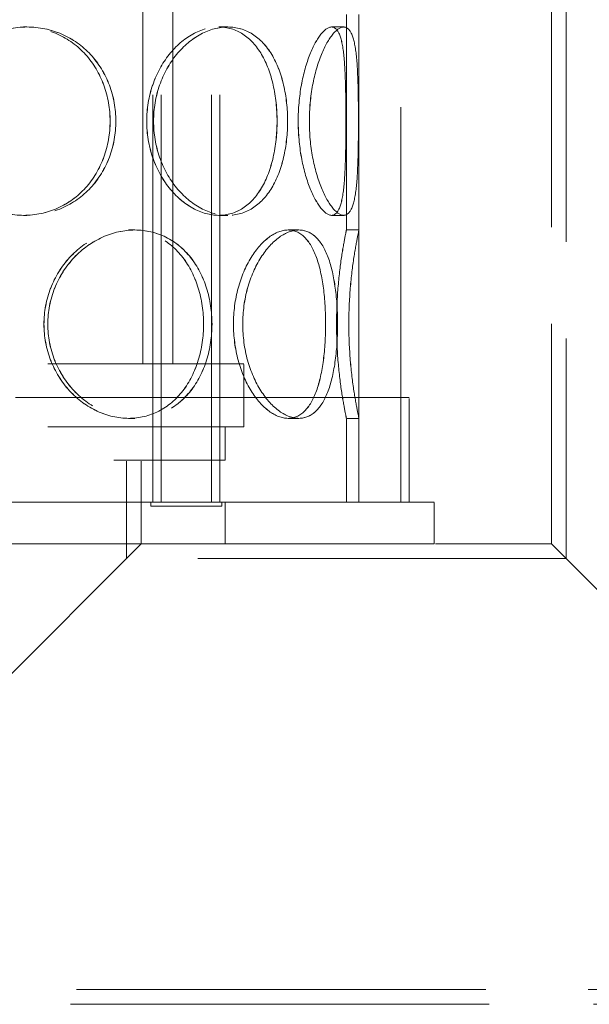
# Model space of a CAD drawing. Units: millimetres. Extents: x 4894 to 10216, y 11524 to 14892.
# Drawn here: x 6862 to 6998, y 12951 to 13186 of the extents above; entities that cross this region are included whole.
import ezdxf

# ---------------------------------------------------------------- set-up
doc = ezdxf.new("R2010")
doc.units = ezdxf.units.MM
doc.header["$LTSCALE"] = 44
doc.linetypes.add('DASHED', pattern=[0.2068, 0.1655, -0.0413])
doc.layers.add('Hidden (ISO)', color=1, linetype='DASHED', lineweight=18, true_color=0xff0000)

msp = doc.modelspace()

# ---------------------------------------------------------------- linework, layer by layer
at = {"layer": 'Hidden (ISO)', "ltscale": 12.952473}
for p, q in [((6942.83, 13070.88), (6942.83, 13670.88)), ((6952.83, 13070.88), (6952.83, 13670.88)), ((6910.83, 13070.88), (6760.83, 13070.88)), ((6910.83, 13060.88), (6760.83, 13060.88))]:
    msp.add_line(p, q, dxfattribs=at)
at = {"layer": 'Hidden (ISO)', "ltscale": 13.355439}
for p, q in [((6893.59, 13070.88), (6893.59, 13650.88)), ((6895.59, 13070.88), (6895.59, 13650.88)), ((6907.59, 13070.88), (6907.59, 13650.88)), ((6909.59, 13070.88), (6909.59, 13650.88))]:
    msp.add_line(p, q, dxfattribs=at)
at = {"layer": 'Hidden (ISO)', "ltscale": 12.705759}
for p, q in [((6988.83, 13575.88), (6988.83, 13060.88)), ((6992.33, 13572.38), (6992.33, 13057.38))]:
    msp.add_line(p, q, dxfattribs=at)
at = {"layer": 'Hidden (ISO)', "ltscale": 11.950815}
for p, q in [((6891.23, 13103.88), (6891.23, 13276.88)), ((6898.33, 13103.88), (6898.33, 13276.88))]:
    msp.add_line(p, q, dxfattribs=at)
at = {"layer": 'Hidden (ISO)', "ltscale": 7.071067}
for p, q in [((6939.83, 13135.88), (6939.83, 13187.88)), ((6942.83, 13135.88), (6942.83, 13187.88))]:
    msp.add_line(p, q, dxfattribs=at)
at = {"layer": 'Hidden (ISO)', "ltscale": 0.407852}
for p, q in [((6862.72, 13184.38), (6863.49, 13184.38)), ((6909.36, 13184.38), (6911.48, 13184.38)), ((6936.29, 13184.38), (6939.18, 13184.38)), ((6863.49, 13139.38), (6862.72, 13139.38)), ((6911.48, 13139.38), (6909.36, 13139.38)), ((6939.18, 13139.38), (6936.29, 13139.38)), ((6887.81, 13135.88), (6889.31, 13135.88)), ((6925.89, 13135.88), (6928.49, 13135.88)), ((6939.83, 13135.88), (6942.83, 13135.88)), ((6889.31, 13090.88), (6887.81, 13090.88)), ((6928.49, 13090.88), (6925.89, 13090.88)), ((6942.83, 13090.88), (6939.83, 13090.88))]:
    msp.add_line(p, q, dxfattribs=at)
at = {"layer": 'Hidden (ISO)', "ltscale": 0.00715}
for p, q in [((6863.49, 13184.38), (6863.51, 13184.38)), ((6863.51, 13139.38), (6863.49, 13139.38))]:
    msp.add_line(p, q, dxfattribs=at)
at = {"layer": 'Hidden (ISO)', "ltscale": 0.001842}
for p, q in [((6911.48, 13184.38), (6911.49, 13184.38)), ((6911.49, 13139.38), (6911.48, 13139.38))]:
    msp.add_line(p, q, dxfattribs=at)
at = {"layer": 'Hidden (ISO)', "ltscale": 0.000420229}
for p, q in [((6939.18, 13184.38), (6939.19, 13184.38)), ((6939.19, 13139.38), (6939.18, 13139.38))]:
    msp.add_line(p, q, dxfattribs=at)
at = {"layer": 'Hidden (ISO)', "ltscale": 0.003263}
for p, q in [((6889.31, 13135.88), (6889.32, 13135.88)), ((6889.32, 13090.88), (6889.31, 13090.88))]:
    msp.add_line(p, q, dxfattribs=at)
at = {"layer": 'Hidden (ISO)', "ltscale": 0.001021}
for p, q in [((6928.49, 13135.88), (6928.5, 13135.88)), ((6928.5, 13090.88), (6928.49, 13090.88))]:
    msp.add_line(p, q, dxfattribs=at)
at = {"layer": 'Hidden (ISO)', "ltscale": 12.323679}
for p, q in [((6756.33, 13103.88), (6915.33, 13103.88)), ((6756.33, 13088.88), (6915.33, 13088.88))]:
    msp.add_line(p, q, dxfattribs=at)
at = {"layer": 'Hidden (ISO)', "ltscale": 2.03966}
msp.add_line((6915.33, 13088.88), (6915.33, 13103.88), dxfattribs=at)
at = {"layer": 'Hidden (ISO)', "ltscale": 12.912736}
msp.add_line((6954.83, 13095.88), (6716.83, 13095.88), dxfattribs=at)
at = {"layer": 'Hidden (ISO)', "ltscale": 3.399499}
for p, q in [((6952.83, 13070.88), (6952.83, 13095.88)), ((6954.83, 13070.88), (6954.83, 13095.88))]:
    msp.add_line(p, q, dxfattribs=at)
at = {"layer": 'Hidden (ISO)', "ltscale": 2.719579}
for p, q in [((6939.83, 13070.88), (6939.83, 13090.88)), ((6942.83, 13070.88), (6942.83, 13090.88)), ((6890.83, 13060.88), (6890.83, 13080.88))]:
    msp.add_line(p, q, dxfattribs=at)
at = {"layer": 'Hidden (ISO)', "ltscale": 1.087772}
msp.add_line((6910.83, 13080.88), (6910.83, 13088.88), dxfattribs=at)
at = {"layer": 'Hidden (ISO)', "ltscale": 13.563798}
msp.add_line((6760.83, 13080.88), (6910.83, 13080.88), dxfattribs=at)
at = {"layer": 'Hidden (ISO)', "ltscale": 3.195523}
msp.add_line((6887.33, 13057.38), (6887.33, 13080.88), dxfattribs=at)
at = {"layer": 'Hidden (ISO)', "ltscale": 1.35974}
for p, q in [((6890.83, 13070.88), (6890.83, 13060.88)), ((6910.83, 13060.88), (6910.83, 13070.88)), ((6960.83, 13060.88), (6960.83, 13070.88))]:
    msp.add_line(p, q, dxfattribs=at)
at = {"layer": 'Hidden (ISO)', "ltscale": 0.135884}
for p, q in [((6893.09, 13070.88), (6893.09, 13069.88)), ((6910.09, 13070.88), (6910.09, 13069.88))]:
    msp.add_line(p, q, dxfattribs=at)
at = {"layer": 'Hidden (ISO)', "ltscale": 12.211709}
for p, q in [((6960.83, 13070.88), (6910.83, 13070.88)), ((6960.83, 13060.88), (6910.83, 13060.88))]:
    msp.add_line(p, q, dxfattribs=at)
at = {"layer": 'Hidden (ISO)', "ltscale": 3.631153}
msp.add_line((6893.09, 13069.88), (6910.09, 13069.88), dxfattribs=at)
at = {"layer": 'Hidden (ISO)', "ltscale": 12.095358}
for p, q in [((6835.83, 13005.88), (6890.83, 13060.88)), ((7043.83, 13005.88), (6988.83, 13060.88))]:
    msp.add_line(p, q, dxfattribs=at)
at = {"layer": 'Hidden (ISO)', "ltscale": 3.807451}
msp.add_line((6988.83, 13060.88), (6960.83, 13060.88), dxfattribs=at)
at = {"layer": 'Hidden (ISO)', "ltscale": 12.088975}
msp.add_line((6992.33, 13057.38), (6887.33, 13057.38), dxfattribs=at)
at = {"layer": 'Hidden (ISO)', "ltscale": 13.427397}
msp.add_line((7095.33, 12954.38), (6784.33, 12954.38), dxfattribs=at)
at = {"layer": 'Hidden (ISO)', "ltscale": 13.729622}
msp.add_line((7098.83, 12950.88), (6780.83, 12950.88), dxfattribs=at)
at = {"layer": 'Hidden (ISO)', "ltscale": 12.120359}
for points in [[(6883.37, 13161.88), (6883.37, 13164.82), (6882.86, 13167.77), (6880.87, 13173.21), (6879.39, 13175.7), (6875.63, 13179.87), (6873.35, 13181.54), (6868.29, 13183.79), (6865.52, 13184.38), (6859.91, 13184.38), (6857.08, 13183.79), (6851.8, 13181.54), (6849.36, 13179.87), (6845.28, 13175.7), (6843.64, 13173.21), (6841.42, 13167.77), (6840.85, 13164.82), (6840.85, 13158.93), (6841.42, 13155.99), (6843.64, 13150.54), (6845.28, 13148.05), (6849.36, 13143.88), (6851.8, 13142.22), (6857.08, 13139.96), (6859.91, 13139.38), (6865.52, 13139.38), (6868.29, 13139.96), (6873.35, 13142.22), (6875.63, 13143.88), (6879.39, 13148.05), (6880.87, 13150.54), (6882.86, 13155.99), (6883.37, 13158.93), (6883.37, 13161.88)], [(6840.86, 13161.88), (6840.86, 13164.82), (6841.44, 13167.77), (6843.65, 13173.21), (6845.29, 13175.7), (6849.37, 13179.87), (6851.81, 13181.54), (6857.09, 13183.79), (6859.93, 13184.38), (6865.54, 13184.38), (6868.31, 13183.79), (6873.36, 13181.54), (6875.64, 13179.87), (6879.4, 13175.7), (6880.88, 13173.21), (6882.87, 13167.77), (6883.39, 13164.82), (6883.39, 13158.93), (6882.87, 13155.99), (6880.88, 13150.54), (6879.4, 13148.05), (6875.64, 13143.88), (6873.36, 13142.22), (6868.31, 13139.96), (6865.54, 13139.38), (6859.93, 13139.38), (6857.09, 13139.96), (6851.81, 13142.22), (6849.37, 13143.88), (6845.29, 13148.05), (6843.65, 13150.54), (6841.44, 13155.99), (6840.86, 13158.93), (6840.86, 13161.88)], [(6923.26, 13161.88), (6923.26, 13164.82), (6922.95, 13167.77), (6921.72, 13173.21), (6920.79, 13175.7), (6918.35, 13179.87), (6916.84, 13181.54), (6913.37, 13183.79), (6911.41, 13184.38), (6907.3, 13184.38), (6905.16, 13183.79), (6901.07, 13181.54), (6899.12, 13179.87), (6895.82, 13175.7), (6894.46, 13173.21), (6892.61, 13167.77), (6892.12, 13164.82), (6892.12, 13158.93), (6892.61, 13155.99), (6894.46, 13150.54), (6895.82, 13148.05), (6899.12, 13143.88), (6901.07, 13142.22), (6905.16, 13139.96), (6907.3, 13139.38), (6911.41, 13139.38), (6913.37, 13139.96), (6916.84, 13142.22), (6918.35, 13143.88), (6920.79, 13148.05), (6921.72, 13150.54), (6922.95, 13155.99), (6923.26, 13158.93), (6923.26, 13161.88)], [(6892.13, 13161.88), (6892.13, 13164.82), (6892.62, 13167.77), (6894.47, 13173.21), (6895.83, 13175.7), (6899.14, 13179.87), (6901.08, 13181.54), (6905.17, 13183.79), (6907.31, 13184.38), (6911.42, 13184.38), (6913.38, 13183.79), (6916.85, 13181.54), (6918.36, 13179.87), (6920.8, 13175.7), (6921.72, 13173.21), (6922.96, 13167.77), (6923.27, 13164.82), (6923.27, 13158.93), (6922.96, 13155.99), (6921.72, 13150.54), (6920.8, 13148.05), (6918.36, 13143.88), (6916.85, 13142.22), (6913.38, 13139.96), (6911.42, 13139.38), (6907.31, 13139.38), (6905.17, 13139.96), (6901.08, 13142.22), (6899.14, 13143.88), (6895.83, 13148.05), (6894.47, 13150.54), (6892.62, 13155.99), (6892.13, 13158.93), (6892.13, 13161.88)], [(6939.71, 13161.88), (6939.71, 13164.82), (6939.69, 13167.77), (6939.54, 13173.21), (6939.42, 13175.7), (6938.96, 13179.87), (6938.63, 13181.54), (6937.67, 13183.79), (6937.04, 13184.38), (6935.53, 13184.38), (6934.66, 13183.79), (6932.85, 13181.54), (6931.92, 13179.87), (6930.28, 13175.7), (6929.56, 13173.21), (6928.58, 13167.77), (6928.31, 13164.82), (6928.31, 13158.93), (6928.58, 13155.99), (6929.56, 13150.54), (6930.28, 13148.05), (6931.92, 13143.88), (6932.85, 13142.22), (6934.66, 13139.96), (6935.53, 13139.38), (6937.04, 13139.38), (6937.67, 13139.96), (6938.63, 13142.22), (6938.96, 13143.88), (6939.42, 13148.05), (6939.54, 13150.54), (6939.69, 13155.99), (6939.71, 13158.93), (6939.71, 13161.88)], [(6928.32, 13161.88), (6928.32, 13164.82), (6928.58, 13167.77), (6929.57, 13173.21), (6930.28, 13175.7), (6931.93, 13179.87), (6932.86, 13181.54), (6934.66, 13183.79), (6935.54, 13184.38), (6937.04, 13184.38), (6937.67, 13183.79), (6938.63, 13181.54), (6938.97, 13179.87), (6939.42, 13175.7), (6939.54, 13173.21), (6939.69, 13167.77), (6939.71, 13164.82), (6939.71, 13158.93), (6939.69, 13155.99), (6939.54, 13150.54), (6939.42, 13148.05), (6938.97, 13143.88), (6938.63, 13142.22), (6937.67, 13139.96), (6937.04, 13139.38), (6935.54, 13139.38), (6934.66, 13139.96), (6932.86, 13142.22), (6931.93, 13143.88), (6930.28, 13148.05), (6929.57, 13150.54), (6928.58, 13155.99), (6928.32, 13158.93), (6928.32, 13161.88)], [(6905.7, 13113.38), (6905.7, 13116.32), (6905.27, 13119.27), (6903.6, 13124.71), (6902.36, 13127.2), (6899.15, 13131.37), (6897.19, 13133.04), (6892.77, 13135.29), (6890.32, 13135.88), (6885.29, 13135.88), (6882.72, 13135.29), (6877.87, 13133.04), (6875.6, 13131.37), (6871.77, 13127.2), (6870.22, 13124.71), (6868.12, 13119.27), (6867.56, 13116.32), (6867.56, 13110.43), (6868.12, 13107.49), (6870.22, 13102.04), (6871.77, 13099.55), (6875.6, 13095.38), (6877.87, 13093.72), (6882.72, 13091.46), (6885.29, 13090.88), (6890.32, 13090.88), (6892.77, 13091.46), (6897.19, 13093.72), (6899.15, 13095.38), (6902.36, 13099.55), (6903.6, 13102.04), (6905.27, 13107.49), (6905.7, 13110.43), (6905.7, 13113.38)], [(6867.58, 13113.38), (6867.58, 13116.32), (6868.13, 13119.27), (6870.23, 13124.71), (6871.79, 13127.2), (6875.61, 13131.37), (6877.88, 13133.04), (6882.73, 13135.29), (6885.31, 13135.88), (6890.34, 13135.88), (6892.78, 13135.29), (6897.2, 13133.04), (6899.16, 13131.37), (6902.37, 13127.2), (6903.61, 13124.71), (6905.28, 13119.27), (6905.71, 13116.32), (6905.71, 13110.43), (6905.28, 13107.49), (6903.61, 13102.04), (6902.37, 13099.55), (6899.16, 13095.38), (6897.2, 13093.72), (6892.78, 13091.46), (6890.34, 13090.88), (6885.31, 13090.88), (6882.73, 13091.46), (6877.88, 13093.72), (6875.61, 13095.38), (6871.79, 13099.55), (6870.23, 13102.04), (6868.13, 13107.49), (6867.58, 13110.43), (6867.58, 13113.38)], [(6934.86, 13113.38), (6934.86, 13116.32), (6934.69, 13119.27), (6933.97, 13124.71), (6933.43, 13127.2), (6931.93, 13131.37), (6930.98, 13133.04), (6928.68, 13135.29), (6927.34, 13135.88), (6924.44, 13135.88), (6922.88, 13135.29), (6919.82, 13133.04), (6918.34, 13131.37), (6915.77, 13127.2), (6914.7, 13124.71), (6913.23, 13119.27), (6912.84, 13116.32), (6912.84, 13110.43), (6913.23, 13107.49), (6914.7, 13102.04), (6915.77, 13099.55), (6918.34, 13095.38), (6919.82, 13093.72), (6922.88, 13091.46), (6924.44, 13090.88), (6927.34, 13090.88), (6928.68, 13091.46), (6930.98, 13093.72), (6931.93, 13095.38), (6933.43, 13099.55), (6933.97, 13102.04), (6934.69, 13107.49), (6934.86, 13110.43), (6934.86, 13113.38)], [(6912.85, 13113.38), (6912.85, 13116.32), (6913.24, 13119.27), (6914.71, 13124.71), (6915.78, 13127.2), (6918.34, 13131.37), (6919.83, 13133.04), (6922.88, 13135.29), (6924.45, 13135.88), (6927.35, 13135.88), (6928.69, 13135.29), (6930.98, 13133.04), (6931.94, 13131.37), (6933.44, 13127.2), (6933.98, 13124.71), (6934.69, 13119.27), (6934.86, 13116.32), (6934.86, 13110.43), (6934.69, 13107.49), (6933.98, 13102.04), (6933.44, 13099.55), (6931.94, 13095.38), (6930.98, 13093.72), (6928.69, 13091.46), (6927.35, 13090.88), (6924.45, 13090.88), (6922.88, 13091.46), (6919.83, 13093.72), (6918.34, 13095.38), (6915.78, 13099.55), (6914.71, 13102.04), (6913.24, 13107.49), (6912.85, 13110.43), (6912.85, 13113.38)], [(6937.48, 13113.38), (6937.48, 13116.32), (6937.6, 13119.27), (6938.04, 13124.71), (6938.34, 13127.2), (6938.96, 13131.37), (6939.27, 13133.04), (6939.71, 13135.29), (6939.83, 13135.88), (6939.83, 13135.88), (6939.7, 13135.29), (6939.27, 13133.04), (6938.96, 13131.37), (6938.34, 13127.2), (6938.04, 13124.71), (6937.6, 13119.27), (6937.47, 13116.32), (6937.47, 13110.43), (6937.6, 13107.49), (6938.04, 13102.04), (6938.34, 13099.55), (6938.96, 13095.38), (6939.27, 13093.72), (6939.7, 13091.46), (6939.83, 13090.88), (6939.83, 13090.88), (6939.71, 13091.46), (6939.27, 13093.72), (6938.96, 13095.38), (6938.34, 13099.55), (6938.04, 13102.04), (6937.6, 13107.49), (6937.48, 13110.43), (6937.48, 13113.38)]]:
    msp.add_open_spline(points, degree=3, knots=[0, 0, 0, 0, 0.0625, 0.0625, 0.125, 0.125, 0.1875, 0.1875, 0.25, 0.25, 0.3125, 0.3125, 0.375, 0.375, 0.4375, 0.4375, 0.5, 0.5, 0.5625, 0.5625, 0.625, 0.625, 0.6875, 0.6875, 0.75, 0.75, 0.8125, 0.8125, 0.875, 0.875, 0.9375, 0.9375, 1, 1, 1, 1], dxfattribs=at)
at = {"layer": 'Hidden (ISO)', "ltscale": 12.293917}
for points in [[(6884.74, 13161.88), (6884.74, 13158.93), (6884.22, 13155.99), (6882.17, 13150.54), (6880.64, 13148.05), (6876.77, 13143.88), (6874.43, 13142.22), (6869.23, 13139.96), (6866.38, 13139.38), (6860.61, 13139.38), (6857.69, 13139.96), (6852.26, 13142.22), (6849.75, 13143.88), (6845.55, 13148.05), (6843.86, 13150.54), (6841.58, 13155.99), (6840.99, 13158.93), (6840.99, 13164.82), (6841.58, 13167.77), (6843.86, 13173.21), (6845.55, 13175.7), (6849.75, 13179.87), (6852.26, 13181.54), (6857.69, 13183.79), (6860.61, 13184.38), (6866.38, 13184.38), (6869.23, 13183.79), (6874.43, 13181.54), (6876.77, 13179.87), (6880.64, 13175.7), (6882.17, 13173.21), (6884.22, 13167.77), (6884.74, 13164.82), (6884.74, 13161.88)], [(6841, 13161.88), (6841, 13158.93), (6841.6, 13155.99), (6843.88, 13150.54), (6845.57, 13148.05), (6849.76, 13143.88), (6852.27, 13142.22), (6857.7, 13139.96), (6860.62, 13139.38), (6866.39, 13139.38), (6869.24, 13139.96), (6874.44, 13142.22), (6876.79, 13143.88), (6880.66, 13148.05), (6882.18, 13150.54), (6884.23, 13155.99), (6884.76, 13158.93), (6884.76, 13164.82), (6884.23, 13167.77), (6882.18, 13173.21), (6880.66, 13175.7), (6876.79, 13179.87), (6874.44, 13181.54), (6869.24, 13183.79), (6866.39, 13184.38), (6860.62, 13184.38), (6857.7, 13183.79), (6852.27, 13181.54), (6849.76, 13179.87), (6845.57, 13175.7), (6843.88, 13173.21), (6841.6, 13167.77), (6841, 13164.82), (6841, 13161.88)], [(6925.78, 13161.88), (6925.78, 13158.93), (6925.46, 13155.99), (6924.19, 13150.54), (6923.24, 13148.05), (6920.73, 13143.88), (6919.18, 13142.22), (6915.61, 13139.96), (6913.59, 13139.38), (6909.36, 13139.38), (6907.16, 13139.96), (6902.95, 13142.22), (6900.95, 13143.88), (6897.55, 13148.05), (6896.15, 13150.54), (6894.25, 13155.99), (6893.75, 13158.93), (6893.75, 13164.82), (6894.25, 13167.77), (6896.15, 13173.21), (6897.55, 13175.7), (6900.95, 13179.87), (6902.95, 13181.54), (6907.16, 13183.79), (6909.36, 13184.38), (6913.59, 13184.38), (6915.61, 13183.79), (6919.18, 13181.54), (6920.73, 13179.87), (6923.24, 13175.7), (6924.19, 13173.21), (6925.46, 13167.77), (6925.78, 13164.82), (6925.78, 13161.88)], [(6893.76, 13161.88), (6893.76, 13158.93), (6894.26, 13155.99), (6896.16, 13150.54), (6897.56, 13148.05), (6900.96, 13143.88), (6902.96, 13142.22), (6907.17, 13139.96), (6909.37, 13139.38), (6913.6, 13139.38), (6915.62, 13139.96), (6919.19, 13142.22), (6920.74, 13143.88), (6923.25, 13148.05), (6924.2, 13150.54), (6925.47, 13155.99), (6925.79, 13158.93), (6925.79, 13164.82), (6925.47, 13167.77), (6924.2, 13173.21), (6923.25, 13175.7), (6920.74, 13179.87), (6919.19, 13181.54), (6915.62, 13183.79), (6913.6, 13184.38), (6909.37, 13184.38), (6907.17, 13183.79), (6902.96, 13181.54), (6900.96, 13179.87), (6897.56, 13175.7), (6896.16, 13173.21), (6894.26, 13167.77), (6893.76, 13164.82), (6893.76, 13161.88)], [(6942.71, 13161.88), (6942.71, 13158.93), (6942.68, 13155.99), (6942.53, 13150.54), (6942.41, 13148.05), (6941.94, 13143.88), (6941.59, 13142.22), (6940.6, 13139.96), (6939.96, 13139.38), (6938.41, 13139.38), (6937.51, 13139.96), (6935.65, 13142.22), (6934.7, 13143.88), (6933, 13148.05), (6932.27, 13150.54), (6931.25, 13155.99), (6930.98, 13158.93), (6930.98, 13164.82), (6931.25, 13167.77), (6932.27, 13173.21), (6933, 13175.7), (6934.7, 13179.87), (6935.65, 13181.54), (6937.51, 13183.79), (6938.41, 13184.38), (6939.96, 13184.38), (6940.6, 13183.79), (6941.59, 13181.54), (6941.94, 13179.87), (6942.41, 13175.7), (6942.53, 13173.21), (6942.68, 13167.77), (6942.71, 13164.82), (6942.71, 13161.88)], [(6930.98, 13161.88), (6930.98, 13158.93), (6931.26, 13155.99), (6932.27, 13150.54), (6933.01, 13148.05), (6934.7, 13143.88), (6935.66, 13142.22), (6937.51, 13139.96), (6938.41, 13139.38), (6939.96, 13139.38), (6940.61, 13139.96), (6941.59, 13142.22), (6941.94, 13143.88), (6942.41, 13148.05), (6942.53, 13150.54), (6942.68, 13155.99), (6942.71, 13158.93), (6942.71, 13164.82), (6942.68, 13167.77), (6942.53, 13173.21), (6942.41, 13175.7), (6941.94, 13179.87), (6941.59, 13181.54), (6940.61, 13183.79), (6939.96, 13184.38), (6938.41, 13184.38), (6937.51, 13183.79), (6935.66, 13181.54), (6934.7, 13179.87), (6933.01, 13175.7), (6932.27, 13173.21), (6931.26, 13167.77), (6930.98, 13164.82), (6930.98, 13161.88)], [(6907.71, 13113.38), (6907.71, 13110.43), (6907.28, 13107.49), (6905.56, 13102.04), (6904.27, 13099.55), (6900.97, 13095.38), (6898.96, 13093.72), (6894.42, 13091.46), (6891.9, 13090.88), (6886.72, 13090.88), (6884.07, 13091.46), (6879.08, 13093.72), (6876.74, 13095.38), (6872.81, 13099.55), (6871.21, 13102.04), (6869.05, 13107.49), (6868.48, 13110.43), (6868.48, 13116.32), (6869.05, 13119.27), (6871.21, 13124.71), (6872.81, 13127.2), (6876.74, 13131.37), (6879.08, 13133.04), (6884.07, 13135.29), (6886.72, 13135.88), (6891.9, 13135.88), (6894.42, 13135.29), (6898.96, 13133.04), (6900.97, 13131.37), (6904.27, 13127.2), (6905.56, 13124.71), (6907.28, 13119.27), (6907.71, 13116.32), (6907.71, 13113.38)], [(6868.49, 13113.38), (6868.49, 13110.43), (6869.06, 13107.49), (6871.23, 13102.04), (6872.82, 13099.55), (6876.76, 13095.38), (6879.09, 13093.72), (6884.08, 13091.46), (6886.73, 13090.88), (6891.91, 13090.88), (6894.43, 13091.46), (6898.97, 13093.72), (6900.99, 13095.38), (6904.29, 13099.55), (6905.57, 13102.04), (6907.29, 13107.49), (6907.72, 13110.43), (6907.72, 13116.32), (6907.29, 13119.27), (6905.57, 13124.71), (6904.29, 13127.2), (6900.99, 13131.37), (6898.97, 13133.04), (6894.43, 13135.29), (6891.91, 13135.88), (6886.73, 13135.88), (6884.08, 13135.29), (6879.09, 13133.04), (6876.76, 13131.37), (6872.82, 13127.2), (6871.23, 13124.71), (6869.06, 13119.27), (6868.49, 13116.32), (6868.49, 13113.38)], [(6937.72, 13113.38), (6937.72, 13110.43), (6937.54, 13107.49), (6936.8, 13102.04), (6936.25, 13099.55), (6934.71, 13095.38), (6933.72, 13093.72), (6931.36, 13091.46), (6929.98, 13090.88), (6926.99, 13090.88), (6925.39, 13091.46), (6922.25, 13093.72), (6920.72, 13095.38), (6918.08, 13099.55), (6916.97, 13102.04), (6915.46, 13107.49), (6915.06, 13110.43), (6915.06, 13116.32), (6915.46, 13119.27), (6916.97, 13124.71), (6918.08, 13127.2), (6920.72, 13131.37), (6922.25, 13133.04), (6925.39, 13135.29), (6926.99, 13135.88), (6929.98, 13135.88), (6931.36, 13135.29), (6933.72, 13133.04), (6934.71, 13131.37), (6936.25, 13127.2), (6936.8, 13124.71), (6937.54, 13119.27), (6937.72, 13116.32), (6937.72, 13113.38)], [(6915.07, 13113.38), (6915.07, 13110.43), (6915.47, 13107.49), (6916.98, 13102.04), (6918.09, 13099.55), (6920.72, 13095.38), (6922.25, 13093.72), (6925.4, 13091.46), (6927, 13090.88), (6929.99, 13090.88), (6931.37, 13091.46), (6933.73, 13093.72), (6934.71, 13095.38), (6936.25, 13099.55), (6936.81, 13102.04), (6937.54, 13107.49), (6937.72, 13110.43), (6937.72, 13116.32), (6937.54, 13119.27), (6936.81, 13124.71), (6936.25, 13127.2), (6934.71, 13131.37), (6933.73, 13133.04), (6931.37, 13135.29), (6929.99, 13135.88), (6927, 13135.88), (6925.4, 13135.29), (6922.25, 13133.04), (6920.72, 13131.37), (6918.09, 13127.2), (6916.98, 13124.71), (6915.47, 13119.27), (6915.07, 13116.32), (6915.07, 13113.38)], [(6940.41, 13113.38), (6940.41, 13110.43), (6940.54, 13107.49), (6940.99, 13102.04), (6941.3, 13099.55), (6941.94, 13095.38), (6942.25, 13093.72), (6942.7, 13091.46), (6942.83, 13090.88), (6942.83, 13090.88), (6942.7, 13091.46), (6942.25, 13093.72), (6941.93, 13095.38), (6941.3, 13099.55), (6940.98, 13102.04), (6940.54, 13107.49), (6940.41, 13110.43), (6940.41, 13116.32), (6940.54, 13119.27), (6940.98, 13124.71), (6941.3, 13127.2), (6941.93, 13131.37), (6942.25, 13133.04), (6942.7, 13135.29), (6942.83, 13135.88), (6942.83, 13135.88), (6942.7, 13135.29), (6942.25, 13133.04), (6941.94, 13131.37), (6941.3, 13127.2), (6940.99, 13124.71), (6940.54, 13119.27), (6940.41, 13116.32), (6940.41, 13113.38)]]:
    msp.add_open_spline(points, degree=3, knots=[-1, -1, -1, -1, -0.9375, -0.9375, -0.875, -0.875, -0.8125, -0.8125, -0.75, -0.75, -0.6875, -0.6875, -0.625, -0.625, -0.5625, -0.5625, -0.5, -0.5, -0.4375, -0.4375, -0.375, -0.375, -0.3125, -0.3125, -0.25, -0.25, -0.1875, -0.1875, -0.125, -0.125, -0.0625, -0.0625, 0, 0, 0, 0], dxfattribs=at)

doc.saveas('drawing.dxf')
